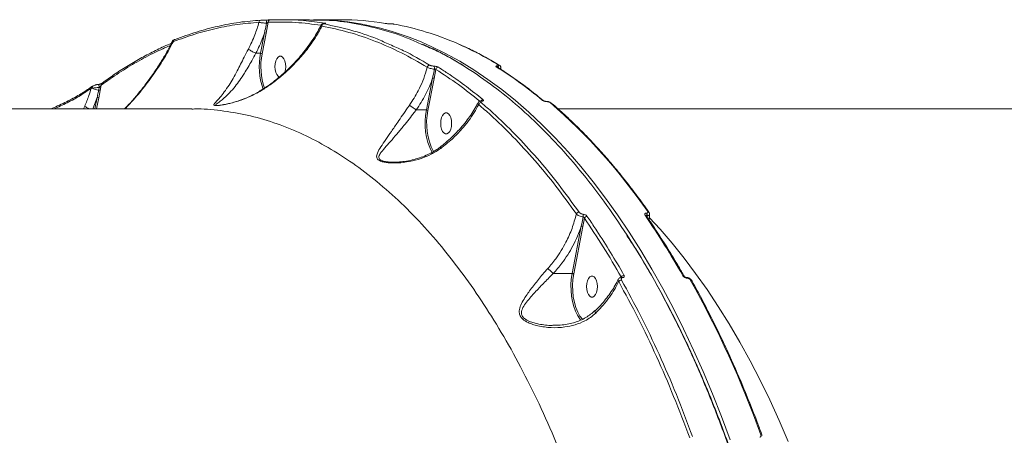
# Model space of a CAD drawing. Units: millimetres. Extents: x 710 to 16180, y -681 to 10919.
# Drawn here: x 11093 to 11512, y 5362 to 5539 of the extents above; entities that cross this region are included whole.
import ezdxf

# ---------------------------------------------------------------- set-up
doc = ezdxf.new("R2010")
doc.units = ezdxf.units.MM
doc.layers.add('DiKom', color=7, linetype='Continuous')

msp = doc.modelspace()

# ---------------------------------------------------------------- linework, layer by layer
at = {"layer": 'DiKom', "color": 7, "linetype": 'Continuous', "lineweight": 15}
for p, q in [((11198.92, 5537.88), (11198.05, 5533.26)), ((11216.52, 5539), (11204.88, 5539)), ((11229.81, 5539), (11218.24, 5539)), ((11250.93, 5537.24), (11250.84, 5537.24)), ((11250.84, 5537.24), (11250.89, 5537.24)), ((11250.98, 5537.24), (11250.89, 5537.24)), ((11250.93, 5537.24), (11250.98, 5537.24)), ((11195.69, 5524.71), (11197.38, 5533.44)), ((11198.05, 5533.26), (11196.36, 5524.53)), ((11193.74, 5524.71), (11193.74, 5524.71)), ((11193.74, 5524.71), (11195.69, 5524.71)), ((11296.24, 5518.83), (11296.24, 5518.83)), ((11296.41, 5519.4), (11296.46, 5519.4)), ((11270.18, 5517.84), (11269.43, 5513.91)), ((11297.81, 5517.81), (11297.86, 5518.48)), ((11126.69, 5511.43), (11126.69, 5511.43)), ((11127.95, 5511.11), (11127.52, 5508.86)), ((11266.15, 5500.58), (11268.76, 5514.09)), ((11269.43, 5513.91), (11266.82, 5500.41)), ((11124.11, 5509.86), (11123.68, 5509.78)), ((11127.52, 5508.86), (11126.93, 5505.76)), ((11120.51, 5501), (11120.99, 5502.13)), ((11126.26, 5505.93), (11124.39, 5501)), ((11125.31, 5501), (11126.26, 5505.93)), ((11126.93, 5505.76), (11126.01, 5501)), ((11317.28, 5504.19), (11317.21, 5504.19)), ((11317.48, 5504.11), (11317.42, 5504.11)), ((11166.56, 5501), (10868.52, 5501)), ((11261.87, 5500.58), (11266.15, 5500.58)), ((11584.29, 5501), (11322.18, 5501)), ((11251.92, 5478.42), (11252.35, 5478.43)), ((11359.71, 5456.7), (11359.78, 5456.7)), ((11360.8, 5453.72), (11360.98, 5456.09)), ((11333.32, 5454.49), (11332.66, 5450.99)), ((11359.89, 5455.57), (11359.82, 5455.19)), ((11359.96, 5455.57), (11359.89, 5455.57)), ((11359.94, 5455.01), (11359.96, 5455.57)), ((11328.09, 5430.97), (11331.99, 5451.17)), ((11332.66, 5450.99), (11328.76, 5430.8)), ((11320.09, 5430.97), (11328.09, 5430.97)), ((11376.73, 5429.29), (11376.68, 5429.29)), ((11377.07, 5429.03), (11377.03, 5429.03)), ((11331.85, 5411.12), (11331.55, 5411.47))]:
    msp.add_line(p, q, dxfattribs=at)
at = {"layer": 'DiKom', "color": 7, "linetype": 'Continuous', "lineweight": 15, "flags": 128}
for points in [[(11197.84, 5538.84), (11197.93, 5538.82), (11198.02, 5538.74), (11198.1, 5538.61), (11198.16, 5538.43), (11198.21, 5538.22), (11198.23, 5537.98), (11198.23, 5537.74), (11198.21, 5537.5)], [(11218.24, 5539), (11218.5, 5539), (11221.82, 5538.94)], [(11159.42, 5530.55), (11159.26, 5530.54), (11159.16, 5530.51)], [(11266.36, 5528.47), (11268.26, 5527.61), (11274.35, 5524.62), (11280.39, 5521.29), (11286.37, 5517.62), (11292.3, 5513.61), (11298.17, 5509.27), (11303.97, 5504.61), (11309.7, 5499.61), (11315.35, 5494.3), (11320.91, 5488.67), (11326.4, 5482.73), (11331.79, 5476.48), (11337.08, 5469.94), (11342.28, 5463.09), (11347.37, 5455.96), (11352.35, 5448.54), (11357.22, 5440.85), (11361.97, 5432.88), (11366.6, 5424.65), (11371.1, 5416.16), (11375.48, 5407.42), (11379.73, 5398.44), (11383.83, 5389.23), (11387.8, 5379.78), (11391.63, 5370.12), (11395.31, 5360.24)], [(11206.07, 5516.66), (11206.32, 5517.73), (11206.41, 5519), (11206.32, 5520.27), (11206.04, 5521.43), (11205.61, 5522.4), (11205.06, 5523.09), (11204.42, 5523.45), (11203.76, 5523.45), (11203.13, 5523.09), (11202.58, 5522.4), (11202.14, 5521.43), (11201.87, 5520.27), (11201.78, 5519), (11201.78, 5519)], [(11201.78, 5519), (11201.87, 5517.73), (11202.14, 5516.57), (11202.58, 5515.6), (11203.13, 5514.91), (11203.69, 5514.57)], [(11123.96, 5510.49), (11123.95, 5510.49), (11123.89, 5510.44)], [(11126.69, 5511.43), (11126.78, 5511.41), (11126.88, 5511.31), (11126.97, 5511.14), (11127.05, 5510.91), (11127.1, 5510.65), (11127.12, 5510.36), (11127.11, 5510.09)], [(11272.24, 5494.88), (11272.33, 5493.61), (11272.61, 5492.44), (11273.04, 5491.48), (11273.59, 5490.78), (11274.23, 5490.42), (11274.89, 5490.42), (11275.52, 5490.78), (11276.07, 5491.48), (11276.51, 5492.44), (11276.78, 5493.61), (11276.87, 5494.88), (11276.78, 5496.14), (11276.51, 5497.31), (11276.07, 5498.28), (11275.52, 5498.97), (11274.89, 5499.33), (11274.23, 5499.33), (11273.59, 5498.97), (11273.04, 5498.28), (11272.61, 5497.31), (11272.33, 5496.14), (11272.24, 5494.88)], [(11360.9, 5454.74), (11365.43, 5449.82), (11370.58, 5443.84), (11375.63, 5437.56), (11380.58, 5430.98), (11385.43, 5424.12), (11390.17, 5416.96), (11394.79, 5409.54), (11399.3, 5401.84), (11403.68, 5393.87), (11407.93, 5385.66), (11412.05, 5377.19), (11416.04, 5368.48), (11419.89, 5359.55)], [(11331.55, 5411.47), (11331.35, 5411.73), (11330.37, 5413.22), (11329.51, 5414.98), (11328.79, 5416.96), (11328.23, 5419.12), (11327.84, 5421.42), (11327.63, 5423.81), (11327.6, 5426.23), (11327.75, 5428.63), (11328.09, 5430.97)], [(11328.76, 5430.8), (11328.42, 5428.41), (11328.28, 5425.94), (11328.34, 5423.47), (11328.59, 5421.04), (11329.04, 5418.72), (11329.66, 5416.55), (11330.45, 5414.6), (11331.38, 5412.91), (11332.43, 5411.52), (11332.57, 5411.37)], [(11334.2, 5425.42), (11334.29, 5424.15), (11334.57, 5422.98), (11335, 5422.02), (11335.56, 5421.32), (11336.19, 5420.96), (11336.85, 5420.96), (11337.48, 5421.32), (11338.04, 5422.02), (11338.47, 5422.98), (11338.74, 5424.15), (11338.84, 5425.42), (11338.74, 5426.69), (11338.47, 5427.85), (11338.04, 5428.82), (11337.48, 5429.51), (11336.85, 5429.87), (11336.19, 5429.87), (11335.56, 5429.51), (11335, 5428.82), (11334.57, 5427.85), (11334.29, 5426.69), (11334.2, 5425.42)]]:
    msp.add_lwpolyline(points, dxfattribs=at)
at = {"layer": 'DiKom', "color": 7, "linetype": 'Continuous', "lineweight": 15}
for centre, radius, start, end in [((11195.92, 5537.89), 0.906, 94.1694, 181.3225), ((11199.84, 5537.96), 0.924, 94.6422, 184.9214), ((11222.76, 5536.22), 0.978, 94.6591, 177.1821), ((11223.09, 5536.72), 0.788, 90.5206, 117.6817), ((11217.24, 5419.65), 119.39, 65.7065, 86.3849), ((11229.78, 5426.69), 112.31, 80.3281, 89.9864), ((11229.78, 5415.96), 123.26, 66.2679, 79.4235), ((11197.39, 5532.13), 1.31, 59.9737, 90.6163), ((11159.5, 5529.73), 0.853, 113.4253, 184.8179), ((11222, 5397.58), 143.22, 58.5014, 66.3762), ((11225.04, 5519.05), 29.89, 169.0894, 198.7367), ((11195.71, 5523.4), 1.31, 59.9785, 90.6115), ((11224.23, 5519), 28.41, 168.7819, 198.8252), ((11267.6, 5518.58), 1.1, 94.5548, 169.4102), ((11268.01, 5518.36), 1.61, 344.9146, 33.0047), ((11271.28, 5517.68), 1.11, 94.6149, 171.9445), ((11204.03, 5372.2), 173.11, 49.964, 57.9598), ((11295.87, 5518.24), 0.694, 58.3658, 90.5623), ((11295.66, 5518.57), 1.12, 355.6115, 47.5289), ((11295.7, 5518.56), 1.13, 354.5227, 47.4096), ((11296.83, 5519), 0.697, 58.8149, 90.5087), ((11124.46, 5509.9), 0.781, 136.2584, 188.7192), ((11124.81, 5510.14), 0.753, 126.2151, 201.7211), ((11128.71, 5511.31), 0.787, 130.3501, 194.4801), ((11268.78, 5512.78), 1.31, 59.9785, 90.6115), ((11127.79, 5517.09), 8.11, 242.9781, 263.7035), ((11126.87, 5507.71), 1.31, 60.4004, 88.7736), ((11126.28, 5504.62), 1.31, 59.9808, 90.6104), ((11289.51, 5502.57), 1.17, 94.1578, 165.019), ((11290.26, 5503.83), 1.15, 94.0414, 151.4454), ((11289.55, 5504), 0.436, 54.6626, 93.0402), ((11315.4, 5504.07), 0.666, 49.8302, 91.254), ((11317.2, 5503.88), 0.314, 47.3532, 88.8646), ((11317.27, 5503.88), 0.315, 47.391, 88.0835), ((11157.95, 5318.55), 245.27, 34.4549, 49.0156), ((11318.82, 5503.03), 0.666, 50.1428, 91.2881), ((11292.88, 5494.87), 27.33, 167.9378, 207.0822), ((11266.17, 5499.27), 1.31, 59.9785, 90.6115), ((11292.97, 5494.9), 26.72, 168.1051, 206.826), ((11331.08, 5455.77), 1.33, 92.8815, 154.8561), ((11330.91, 5455.54), 1.94, 345.7365, 20.0956), ((11358.31, 5455.9), 1.61, 348.2969, 29.8655), ((11358.38, 5455.9), 1.61, 348.2913, 29.8711), ((11360.23, 5456.71), 0.602, 37.8708, 93.6494), ((11334.54, 5453.96), 1.33, 92.6538, 156.6432), ((11076.21, 5260.87), 343.5, 29.5041, 34.5665), ((11359.11, 5455.16), 0.605, 37.7633, 93.4963), ((11332.01, 5449.86), 1.31, 59.9792, 90.6108), ((11349.13, 5426.79), 1.43, 92.1574, 149.2657), ((11350.18, 5428.83), 1.41, 91.9663, 151.6347), ((11349.16, 5428.98), 0.511, 30.3301, 93.7846), ((11375.22, 5429.47), 0.57, 34.2543, 95.2766), ((11376.63, 5428.87), 0.425, 22.2864, 84.58), ((11376.68, 5428.86), 0.43, 22.4909, 82.7043), ((10980.68, 5207.83), 454.69, 19.8695, 29.0113), ((11378.37, 5427.78), 0.572, 34.3241, 95.1412), ((11408.38, 5361.85), 0.527, 32.8372, 98.3321)]:
    msp.add_arc(centre, radius, start, end, dxfattribs=at)
for points, knots in [([(11195.01, 5537.87), (11191.97, 5537.61), (11185.89, 5537.1), (11176.78, 5535.38), (11167.69, 5533), (11161.67, 5530.77), (11158.65, 5529.66)], [0, 0, 0, 0, 0.2491, 0.4982, 0.749101, 1, 1, 1, 1]), ([(11159.42, 5530.55), (11162.41, 5531.66), (11168.41, 5533.88), (11177.5, 5536.27), (11186.65, 5538.02), (11192.78, 5538.54), (11195.85, 5538.79)], [0, 0, 0, 0, 0.2491, 0.498202, 0.7491, 1, 1, 1, 1]), ([(11190.51, 5526.47), (11191.5, 5528.48), (11193.32, 5532.21), (11194.48, 5536.08), (11195.01, 5537.87)], [0, 0, 0, 0, 0.539515, 1, 1, 1, 1]), ([(11198.21, 5537.5), (11197.93, 5537.52), (11197.35, 5537.55), (11196.42, 5537.64), (11195.57, 5537.75), (11195.2, 5537.83), (11195.01, 5537.87)], [0, 0, 0, 0, 0.2380024, 0.4906696, 0.7462735, 1, 1, 1, 1]), ([(11195.85, 5538.79), (11195.97, 5538.8), (11196.21, 5538.81), (11196.74, 5538.83), (11197.31, 5538.84), (11197.67, 5538.84), (11197.84, 5538.84)], [0, 0, 0, 0, 0.258344, 0.516776, 0.76781, 1, 1, 1, 1]), ([(11221.45, 5536.75), (11220.98, 5535.83), (11219.95, 5533.82), (11218.06, 5530.75), (11215.85, 5527.53), (11213.39, 5524.37), (11210.73, 5521.3), (11207.89, 5518.37), (11204.92, 5515.62), (11201.84, 5513.07), (11198.87, 5510.84), (11196.86, 5509.55), (11195.95, 5508.97)], [0, 0, 0, 0, 0.089446, 0.195505, 0.302005, 0.408815, 0.515756, 0.620434, 0.723031, 0.822994, 0.920036, 1, 1, 1, 1]), ([(11221.78, 5536.27), (11221.53, 5535.79), (11220.43, 5533.68), (11218.13, 5529.95), (11214.6, 5525.16), (11210.75, 5520.78), (11206.71, 5516.84), (11202.57, 5513.34), (11198.95, 5510.69), (11196.72, 5509.27), (11196.03, 5508.84)], [0, 0, 0, 0, 0.046564, 0.207885, 0.369671, 0.530937, 0.667184, 0.803764, 0.939879, 1, 1, 1, 1]), ([(11197.38, 5533.44), (11197.45, 5533.75), (11197.73, 5535.1), (11198, 5536.46), (11198.21, 5537.5)], [0, 0, 0, 0, 0.230757, 1, 1, 1, 1]), ([(11197.84, 5538.84), (11198.01, 5538.84), (11198.36, 5538.85), (11198.92, 5538.86), (11199.42, 5538.87), (11199.65, 5538.88), (11199.77, 5538.88)], [0, 0, 0, 0, 0.233878, 0.482506, 0.741391, 1, 1, 1, 1]), ([(11198.92, 5537.88), (11198.88, 5537.84), (11198.79, 5537.75), (11198.6, 5537.63), (11198.42, 5537.55), (11198.29, 5537.51), (11198.23, 5537.5), (11198.21, 5537.5)], [0, 0, 0, 0, 0.291697, 0.567284, 0.803634, 0.944101, 1, 1, 1, 1]), ([(11221.37, 5536.6), (11217.78, 5537.1), (11210.3, 5538.12), (11202.81, 5537.96), (11198.92, 5537.88)], [0, 0, 0, 0, 0.481159, 1, 1, 1, 1]), ([(11199.77, 5538.88), (11200.11, 5538.9), (11201.83, 5538.97), (11206.57, 5539.05), (11214.01, 5538.78), (11220.06, 5537.94), (11223.08, 5537.51)], [0, 0, 0, 0, 0.044141, 0.220715, 0.610015, 1, 1, 1, 1]), ([(11264.26, 5528.48), (11262.59, 5529.26), (11257.03, 5531.82), (11247.43, 5534.87), (11235.52, 5537.57), (11225.17, 5538.92), (11218.8, 5538.86), (11216.43, 5538.83)], [0, 0, 0, 0, 0.1071166, 0.3555384, 0.6041539, 0.8525745, 1, 1, 1, 1]), ([(11221.78, 5536.27), (11221.69, 5536.33), (11221.49, 5536.48), (11221.38, 5536.64), (11221.45, 5536.72), (11221.47, 5536.74)], [0, 0, 0, 0, 0.368495, 0.854017, 1, 1, 1, 1]), ([(11222.82, 5537.36), (11222.81, 5537.36), (11222.64, 5537.35), (11222.41, 5537.34), (11222.14, 5537.3), (11221.87, 5537.19), (11221.64, 5537.02), (11221.48, 5536.86), (11221.45, 5536.75), (11221.45, 5536.74)], [0, 0, 0, 0, 0.00715, 0.310001, 0.53836, 0.669887, 0.821185, 0.995143, 1, 1, 1, 1]), ([(11266.51, 5518.78), (11262.88, 5520.88), (11255.62, 5525.08), (11244.49, 5529.95), (11233.21, 5533.86), (11225.59, 5535.46), (11221.78, 5536.27)], [0, 0, 0, 0, 0.248596, 0.497194, 0.748596, 1, 1, 1, 1]), ([(11222.88, 5537.35), (11222.77, 5537.35), (11222.56, 5537.34), (11222.4, 5537.32), (11222.36, 5537.28), (11222.46, 5537.24), (11222.61, 5537.21), (11222.68, 5537.19)], [0, 0, 0, 0, 0.188921, 0.377433, 0.579184, 0.816516, 1, 1, 1, 1]), ([(11222.68, 5537.19), (11226.45, 5536.39), (11234, 5534.77), (11243.3, 5531.74), (11248.78, 5529.23), (11250.56, 5528.42)], [0, 0, 0, 0, 0.4029383, 0.8058743, 1, 1, 1, 1]), ([(11223.09, 5537.37), (11223.08, 5537.37), (11223.07, 5537.37), (11222.98, 5537.36), (11222.85, 5537.35), (11222.75, 5537.35), (11222.72, 5537.35)], [0, 0, 0, 0, 0.206764, 0.506207, 0.891384, 1, 1, 1, 1]), ([(11223.08, 5537.51), (11223.15, 5537.5), (11223.31, 5537.47), (11223.41, 5537.43), (11223.37, 5537.39), (11223.2, 5537.36), (11222.99, 5537.36), (11222.88, 5537.35)], [0, 0, 0, 0, 0.18252, 0.423793, 0.627417, 0.813389, 1, 1, 1, 1]), ([(11250.89, 5537.24), (11250.83, 5537.24), (11250.62, 5537.24), (11250.19, 5537.25), (11249.64, 5537.29), (11249.08, 5537.34), (11248.8, 5537.38), (11248.65, 5537.4)], [0, 0, 0, 0, 0.079608, 0.275697, 0.47073, 0.710509, 1, 1, 1, 1]), ([(11252.41, 5537.13), (11252.31, 5537.14), (11252.13, 5537.17), (11251.76, 5537.21), (11251.42, 5537.23), (11251.16, 5537.24), (11251.02, 5537.24), (11250.98, 5537.24)], [0, 0, 0, 0, 0.302536, 0.534633, 0.725431, 0.917094, 1, 1, 1, 1]), ([(11197.38, 5533.44), (11197.12, 5532.67), (11196.13, 5529.71), (11194.76, 5526.84), (11193.74, 5524.71)], [0, 0, 0, 0, 0.257817, 1, 1, 1, 1]), ([(11157.39, 5528.07), (11155.2, 5527.1), (11150.42, 5524.99), (11143.12, 5521.05), (11135.48, 5516.44), (11130.46, 5512.89), (11127.95, 5511.11)], [0, 0, 0, 0, 0.2194592, 0.4786888, 0.7393439, 1, 1, 1, 1]), ([(11157.84, 5528.97), (11156.77, 5528.52), (11153.77, 5527.25), (11148.86, 5524.81), (11143.14, 5521.7), (11137.47, 5518.27), (11132.5, 5515.01), (11129.44, 5512.77), (11128.23, 5511.88)], [0, 0, 0, 0, 0.1055755, 0.2984184, 0.4907315, 0.6823421, 0.8741057, 1, 1, 1, 1]), ([(11158.21, 5529.72), (11157.92, 5529.12), (11156.93, 5527.1), (11154.98, 5523.63), (11152.34, 5519.32), (11149.4, 5514.97), (11146.33, 5510.78), (11143.07, 5506.72), (11140.31, 5503.5), (11138.48, 5501.61), (11137.89, 5501)], [0, 0, 0, 0, 0.06082, 0.204823, 0.351602, 0.501117, 0.653193, 0.788579, 0.931727, 1, 1, 1, 1]), ([(11158.65, 5529.66), (11157.46, 5527.43), (11155.08, 5522.97), (11150.77, 5516.36), (11145.83, 5509.76), (11141.53, 5504.62), (11138.7, 5501.74), (11137.97, 5501)], [0, 0, 0, 0, 0.225938, 0.452243, 0.678164, 0.916964, 1, 1, 1, 1]), ([(11158.65, 5529.66), (11158.57, 5529.67), (11158.29, 5529.7), (11158.1, 5529.73), (11158.18, 5529.74), (11158.18, 5529.74)], [0, 0, 0, 0, 0.297444, 0.96588, 1, 1, 1, 1]), ([(11159.17, 5530.5), (11159.1, 5530.47), (11158.87, 5530.4), (11158.62, 5530.25), (11158.32, 5530.02), (11158.22, 5529.8), (11158.18, 5529.73)], [0, 0, 0, 0, 0.181825, 0.564281, 0.851222, 1, 1, 1, 1]), ([(11250.56, 5528.42), (11252.52, 5527.58), (11258.24, 5525.15), (11263.84, 5521.85), (11267.51, 5519.68)], [0, 0, 0, 0, 0.343657, 1, 1, 1, 1]), ([(11432.84, 5120), (11432.81, 5124.58), (11432.73, 5136.91), (11432.06, 5156.98), (11430.65, 5180.11), (11428.56, 5203.26), (11425.77, 5226.38), (11422.28, 5249.36), (11418.16, 5271.71), (11413.44, 5293.36), (11408.16, 5314.28), (11402.24, 5334.79), (11395.67, 5354.8), (11388.45, 5374.25), (11380.75, 5392.69), (11372.61, 5410.09), (11364.07, 5426.43), (11354.98, 5441.98), (11345.37, 5456.65), (11335.25, 5470.36), (11324.96, 5482.66), (11314.57, 5493.6), (11304.13, 5503.23), (11293.34, 5511.86), (11282.22, 5519.34), (11272.49, 5524.95), (11266.44, 5527.55), (11264.26, 5528.48)], [0, 0, 0, 0, 0.024302, 0.065474, 0.106677, 0.147849, 0.190217, 0.232619, 0.274987, 0.316158, 0.357362, 0.398534, 0.440901, 0.483303, 0.525671, 0.566843, 0.608046, 0.649218, 0.691586, 0.733988, 0.776355, 0.816045, 0.855763, 0.895452, 0.936209, 0.976996, 1, 1, 1, 1]), ([(11281.74, 5519.57), (11281.07, 5519.99), (11278.51, 5521.58), (11274.02, 5524.04), (11268.97, 5526.63), (11265.8, 5528.01), (11264.57, 5528.54)], [0, 0, 0, 0, 0.118739, 0.452618, 0.787142, 1, 1, 1, 1]), ([(11297.19, 5519.6), (11296.19, 5520.2), (11293.3, 5521.94), (11288.47, 5524.57), (11283.63, 5527.01), (11280.68, 5528.27), (11279.67, 5528.7)], [0, 0, 0, 0, 0.173057, 0.501296, 0.82948, 1, 1, 1, 1]), ([(11196.03, 5508.84), (11194.33, 5507.89), (11190.93, 5505.99), (11186.05, 5504.24), (11182.34, 5503.25), (11179.89, 5502.76), (11178.2, 5502.5), (11176.83, 5502.39), (11175.95, 5502.44), (11175.73, 5502.69), (11176.01, 5503.24), (11176.91, 5504.22), (11178.48, 5505.9), (11180.27, 5508.15), (11182.16, 5510.89), (11183.99, 5513.94), (11185.65, 5516.95), (11187.23, 5520.02), (11188.81, 5523.16), (11189.92, 5525.32), (11190.51, 5526.47)], [0, 0, 0, 0, 0.087335, 0.174682, 0.233619, 0.263948, 0.294125, 0.321211, 0.348569, 0.382672, 0.415431, 0.485138, 0.555041, 0.634221, 0.713329, 0.776922, 0.840422, 0.891305, 0.942135, 1, 1, 1, 1]), ([(11193.74, 5524.71), (11193.74, 5524.71), (11193.17, 5523.69), (11192.02, 5521.62), (11190.39, 5518.76), (11188.68, 5515.93), (11186.84, 5513.15), (11184.74, 5510.35), (11182.52, 5507.81), (11180.34, 5505.74), (11178.43, 5504.19), (11177.15, 5503.28), (11176.61, 5502.77), (11176.59, 5502.54), (11177.09, 5502.51), (11177.28, 5502.5)], [0, 0, 0, 0, 0.00002, 0.083801, 0.158199, 0.234695, 0.329606, 0.426791, 0.546009, 0.667439, 0.771216, 0.876547, 0.923781, 0.971004, 1, 1, 1, 1]), ([(11190.51, 5526.47), (11190.53, 5526.45), (11190.64, 5526.36), (11190.96, 5526.14), (11191.56, 5525.78), (11192.29, 5525.38), (11193.06, 5525), (11193.51, 5524.81), (11193.74, 5524.71)], [0, 0, 0, 0, 0.031925, 0.209718, 0.407298, 0.604862, 0.802436, 1, 1, 1, 1]), ([(11258.98, 5502.63), (11260.3, 5504.64), (11262.46, 5507.95), (11264.69, 5512.94), (11265.87, 5516.31), (11266.38, 5518.28), (11266.51, 5518.78)], [0, 0, 0, 0, 0.395784, 0.651634, 0.910997, 1, 1, 1, 1]), ([(11269.56, 5517.94), (11269.5, 5517.95), (11269.18, 5517.97), (11268.55, 5518.06), (11267.73, 5518.26), (11267, 5518.51), (11266.68, 5518.69), (11266.51, 5518.78)], [0, 0, 0, 0, 0.054217, 0.291091, 0.527624, 0.763741, 1, 1, 1, 1]), ([(11267.51, 5519.68), (11267.61, 5519.63), (11267.8, 5519.53), (11268.25, 5519.39), (11268.75, 5519.29), (11269.12, 5519.25), (11269.32, 5519.24), (11269.35, 5519.24)], [0, 0, 0, 0, 0.236315, 0.472553, 0.709142, 0.945871, 1, 1, 1, 1]), ([(11269.35, 5519.24), (11269.39, 5519.23), (11269.58, 5519.22), (11269.96, 5519.18), (11270.45, 5519.08), (11270.89, 5518.94), (11271.09, 5518.84), (11271.19, 5518.79)], [0, 0, 0, 0, 0.053549, 0.289799, 0.526365, 0.763116, 1, 1, 1, 1]), ([(11271.19, 5518.79), (11271.51, 5518.58), (11273.15, 5517.56), (11277.16, 5514.92), (11283.19, 5510.63), (11287.85, 5506.86), (11290.18, 5504.97)], [0, 0, 0, 0, 0.050766, 0.253846, 0.626698, 1, 1, 1, 1]), ([(11295.87, 5518.94), (11295.8, 5518.99), (11295.66, 5519.09), (11295.66, 5519.23), (11295.82, 5519.33), (11296.09, 5519.39), (11296.32, 5519.39), (11296.41, 5519.4)], [0, 0, 0, 0, 0.215047, 0.429958, 0.644727, 0.859246, 1, 1, 1, 1]), ([(11315.82, 5504.59), (11314.86, 5505.38), (11312.07, 5507.68), (11307.41, 5511.27), (11301.85, 5515.25), (11298.1, 5517.64), (11296.24, 5518.83)], [0, 0, 0, 0, 0.149886, 0.434447, 0.718976, 1, 1, 1, 1]), ([(11296.46, 5519.4), (11296.52, 5519.4), (11296.68, 5519.4), (11296.86, 5519.44), (11296.97, 5519.51), (11296.97, 5519.6), (11296.87, 5519.66), (11296.83, 5519.7)], [0, 0, 0, 0, 0.142301, 0.357055, 0.57151, 0.785681, 1, 1, 1, 1]), ([(11297.78, 5518.48), (11297.79, 5518.57), (11297.81, 5518.78), (11297.7, 5519.09), (11297.51, 5519.35), (11297.34, 5519.51), (11297.22, 5519.57), (11297.19, 5519.59)], [0, 0, 0, 0, 0.198983, 0.451476, 0.680352, 0.910473, 1, 1, 1, 1]), ([(11268.76, 5514.09), (11268.83, 5514.4), (11269.11, 5515.68), (11269.36, 5516.97), (11269.56, 5517.94)], [0, 0, 0, 0, 0.243595, 1, 1, 1, 1]), ([(11270.18, 5517.84), (11270.14, 5517.85), (11270.08, 5517.87), (11269.93, 5517.91), (11269.76, 5517.93), (11269.63, 5517.94), (11269.57, 5517.94), (11269.56, 5517.94)], [0, 0, 0, 0, 0.237124, 0.474209, 0.710732, 0.946597, 1, 1, 1, 1]), ([(11288.85, 5504.27), (11285.83, 5506.71), (11279.68, 5511.65), (11273.38, 5515.75), (11270.18, 5517.84)], [0, 0, 0, 0, 0.491947, 1, 1, 1, 1]), ([(11297.77, 5518.49), (11297.78, 5518.46), (11297.79, 5518.36), (11297.62, 5518.24), (11297.37, 5518.19), (11297.26, 5518.17)], [0, 0, 0, 0, 0.196408, 0.659336, 1, 1, 1, 1]), ([(11123.88, 5510.45), (11123.5, 5510.16), (11122.48, 5509.4), (11120.55, 5508.14), (11118.13, 5506.67), (11115.46, 5505.19), (11112.57, 5503.72), (11109.61, 5502.32), (11107.53, 5501.42), (11106.54, 5501)], [0, 0, 0, 0, 0.0933512, 0.2458772, 0.3995029, 0.5536723, 0.7077423, 0.8611775, 1, 1, 1, 1]), ([(11124.38, 5510.74), (11124.24, 5510.66), (11124.05, 5510.57), (11123.9, 5510.45), (11123.86, 5510.42)], [0, 0, 0, 0, 0.766985, 1, 1, 1, 1]), ([(11125.85, 5511.29), (11125.68, 5511.25), (11125.25, 5511.15), (11124.75, 5510.96), (11124.46, 5510.8), (11124.37, 5510.74)], [0, 0, 0, 0, 0.294752, 0.769053, 1, 1, 1, 1]), ([(11126.69, 5511.42), (11126.47, 5511.4), (11126.19, 5511.39), (11125.91, 5511.31), (11125.85, 5511.29)], [0, 0, 0, 0, 0.760216, 1, 1, 1, 1]), ([(11128.21, 5511.91), (11128.2, 5511.91), (11128.16, 5511.88), (11127.95, 5511.76), (11127.62, 5511.62), (11127.23, 5511.51), (11126.94, 5511.45), (11126.76, 5511.43), (11126.7, 5511.43), (11126.69, 5511.43)], [0, 0, 0, 0, 0.073349, 0.283879, 0.554386, 0.748562, 0.887241, 0.991434, 1, 1, 1, 1]), ([(11127.95, 5511.11), (11127.89, 5510.98), (11127.76, 5510.74), (11127.55, 5510.43), (11127.36, 5510.23), (11127.23, 5510.14), (11127.16, 5510.1), (11127.13, 5510.09), (11127.11, 5510.09)], [0, 0, 0, 0, 0.353505, 0.649972, 0.841838, 0.924586, 0.964448, 1, 1, 1, 1]), ([(11268.76, 5514.09), (11268.34, 5512.91), (11267.49, 5510.54), (11265.35, 5505.94), (11263.26, 5502.72), (11261.87, 5500.58)], [0, 0, 0, 0, 0.250402, 0.502865, 1, 1, 1, 1]), ([(11123.68, 5509.78), (11122.26, 5508.78), (11120.09, 5507.26), (11116.47, 5505.19), (11112.83, 5503.24), (11109.77, 5501.87), (11107.84, 5501)], [0, 0, 0, 0, 0.343888, 0.520979, 0.698067, 1, 1, 1, 1]), ([(11120.99, 5502.13), (11121.62, 5503.65), (11122.67, 5506.17), (11123.4, 5508.75), (11123.68, 5509.78)], [0, 0, 0, 0, 0.602587, 1, 1, 1, 1]), ([(11127.11, 5510.09), (11126.94, 5510.09), (11126.54, 5510.09), (11125.78, 5510.05), (11124.88, 5509.98), (11124.38, 5509.9), (11124.11, 5509.86)], [0, 0, 0, 0, 0.161601, 0.391342, 0.672409, 1, 1, 1, 1]), ([(11126.26, 5505.93), (11126.33, 5506.25), (11126.55, 5507.28), (11126.76, 5508.31), (11126.9, 5509.03)], [0, 0, 0, 0, 0.303007, 1, 1, 1, 1]), ([(11126.9, 5509.03), (11126.96, 5509.34), (11127.04, 5509.69), (11127.1, 5510.05), (11127.11, 5510.09)], [0, 0, 0, 0, 0.886454, 1, 1, 1, 1]), ([(11195.95, 5508.97), (11195.28, 5508.55), (11193.67, 5507.56), (11190.94, 5506.23), (11187.92, 5505), (11185.08, 5504.05), (11182.68, 5503.4), (11180.82, 5502.99), (11179.42, 5502.73), (11178.38, 5502.58), (11177.7, 5502.51), (11177.32, 5502.5), (11177.28, 5502.5), (11177.28, 5502.5)], [0, 0, 0, 0, 0.111926, 0.266089, 0.427468, 0.573744, 0.691415, 0.784811, 0.854515, 0.912028, 0.959638, 0.997868, 1, 1, 1, 1]), ([(11196.03, 5508.84), (11196.02, 5508.85), (11195.97, 5508.93), (11195.97, 5508.95), (11195.96, 5508.95)], [0, 0, 0, 0, 0.172895, 1, 1, 1, 1]), ([(11120.99, 5502.13), (11121.01, 5502.12), (11121.11, 5502.04), (11121.41, 5501.84), (11121.99, 5501.52), (11122.62, 5501.21), (11123, 5501.05), (11123.13, 5501)], [0, 0, 0, 0, 0.046891, 0.262932, 0.558853, 0.854798, 1, 1, 1, 1]), ([(11272.23, 5484.21), (11270.92, 5483.34), (11268.29, 5481.6), (11263.79, 5479.79), (11259, 5478.54), (11254.43, 5478), (11250.94, 5478.01), (11248.61, 5478.28), (11246.92, 5478.67), (11245.5, 5479.39), (11244.97, 5480.34), (11245.02, 5481.32), (11245.5, 5482.75), (11246.74, 5484.88), (11248.87, 5487.92), (11251.26, 5491.4), (11253.69, 5494.93), (11256, 5498.33), (11257.7, 5500.81), (11258.71, 5502.24), (11258.98, 5502.63)], [0, 0, 0, 0, 0.071299, 0.142696, 0.220343, 0.297962, 0.355587, 0.385342, 0.41496, 0.449113, 0.488672, 0.517551, 0.546512, 0.625014, 0.703714, 0.783924, 0.864014, 0.921253, 0.978414, 1, 1, 1, 1]), ([(11258.98, 5502.63), (11259.01, 5502.61), (11259.1, 5502.54), (11259.38, 5502.35), (11259.89, 5501.98), (11260.57, 5501.5), (11261.27, 5501), (11261.66, 5500.73), (11261.86, 5500.59)], [0, 0, 0, 0, 0.03522, 0.154084, 0.365552, 0.577028, 0.788501, 1, 1, 1, 1]), ([(11288.09, 5503.67), (11287.78, 5503.06), (11287.02, 5501.53), (11285.5, 5499.08), (11283.58, 5496.33), (11281.4, 5493.63), (11279.01, 5490.99), (11276.42, 5488.46), (11274.07, 5486.38), (11272.53, 5485.21), (11271.98, 5484.79)], [0, 0, 0, 0, 0.088952, 0.225814, 0.364018, 0.503193, 0.642852, 0.782329, 0.921023, 1, 1, 1, 1]), ([(11288.38, 5502.87), (11287.78, 5501.75), (11286.54, 5499.42), (11284.15, 5495.93), (11281.04, 5492.12), (11277.14, 5488.1), (11273.88, 5485.52), (11272.23, 5484.21)], [0, 0, 0, 0, 0.166541, 0.345549, 0.526756, 0.760782, 1, 1, 1, 1]), ([(11288.38, 5502.87), (11288.34, 5502.92), (11288.19, 5503.11), (11288.07, 5503.38), (11288.14, 5503.56), (11288.17, 5503.62)], [0, 0, 0, 0, 0.174346, 0.678917, 1, 1, 1, 1]), ([(11289.53, 5504.43), (11289.5, 5504.43), (11289.23, 5504.42), (11288.85, 5504.31), (11288.4, 5504.04), (11288.24, 5503.77), (11288.17, 5503.66)], [0, 0, 0, 0, 0.05557, 0.46419, 0.765585, 1, 1, 1, 1]), ([(11329.88, 5456.34), (11327.01, 5460.32), (11321.27, 5468.29), (11312.27, 5479.22), (11302.99, 5489.36), (11294.98, 5497.15), (11290.06, 5501.42), (11288.38, 5502.87)], [0, 0, 0, 0, 0.2203112, 0.4406212, 0.6630826, 0.8855442, 1, 1, 1, 1]), ([(11289.8, 5504.35), (11289.68, 5504.34), (11289.45, 5504.3), (11289.25, 5504.18), (11289.21, 5504.01), (11289.3, 5503.85), (11289.4, 5503.76), (11289.43, 5503.74)], [0, 0, 0, 0, 0.225634, 0.45137, 0.680179, 0.917511, 1, 1, 1, 1]), ([(11289.43, 5503.74), (11291.1, 5502.28), (11296.01, 5498.03), (11303.97, 5490.28), (11313.25, 5480.17), (11322.3, 5469.19), (11328.11, 5461.13), (11331.01, 5457.1)], [0, 0, 0, 0, 0.114453, 0.334764, 0.555074, 0.777537, 1, 1, 1, 1]), ([(11289.6, 5504.44), (11289.6, 5504.44), (11289.61, 5504.44), (11289.57, 5504.43), (11289.53, 5504.43), (11289.52, 5504.43)], [0, 0, 0, 0, 0.32349, 0.851824, 1, 1, 1, 1]), ([(11290.18, 5504.97), (11290.21, 5504.95), (11290.31, 5504.86), (11290.4, 5504.7), (11290.36, 5504.53), (11290.16, 5504.4), (11289.92, 5504.37), (11289.8, 5504.35)], [0, 0, 0, 0, 0.082618, 0.321693, 0.551341, 0.775647, 1, 1, 1, 1]), ([(11317.42, 5504.11), (11317.34, 5504.11), (11317.11, 5504.12), (11316.68, 5504.18), (11316.16, 5504.32), (11315.69, 5504.52), (11315.49, 5504.66), (11315.38, 5504.74)], [0, 0, 0, 0, 0.108294, 0.320423, 0.543056, 0.771567, 1, 1, 1, 1]), ([(11317.21, 5504.19), (11317.21, 5504.19), (11317.15, 5504.19), (11316.99, 5504.2), (11316.72, 5504.24), (11316.41, 5504.32), (11316.12, 5504.42), (11315.93, 5504.51), (11315.84, 5504.57), (11315.83, 5504.58), (11315.83, 5504.58)], [0, 0, 0, 0, 0.006951, 0.13919, 0.290409, 0.464516, 0.651047, 0.810056, 0.938262, 1, 1, 1, 1]), ([(11319.24, 5503.53), (11319.21, 5503.57), (11319.03, 5503.74), (11318.62, 5503.93), (11317.99, 5504.13), (11317.52, 5504.21), (11317.3, 5504.19), (11317.28, 5504.19)], [0, 0, 0, 0, 0.078702, 0.377882, 0.663875, 0.970578, 1, 1, 1, 1]), ([(11318.81, 5503.7), (11318.74, 5503.75), (11318.61, 5503.84), (11318.3, 5503.97), (11317.97, 5504.06), (11317.68, 5504.11), (11317.54, 5504.11), (11317.48, 5504.11)], [0, 0, 0, 0, 0.2289, 0.457882, 0.678524, 0.888317, 1, 1, 1, 1]), ([(11360.7, 5457.08), (11359.86, 5458.27), (11357.42, 5461.73), (11353.3, 5467.26), (11348.32, 5473.58), (11343.25, 5479.63), (11338.1, 5485.4), (11332.87, 5490.9), (11327.56, 5496.12), (11323.01, 5500.31), (11320.22, 5502.71), (11319.25, 5503.54)], [0, 0, 0, 0, 0.065274, 0.189297, 0.313324, 0.43735, 0.561372, 0.685387, 0.809395, 0.933392, 1, 1, 1, 1]), ([(11362.77, 5180.55), (11362.12, 5187.49), (11360.83, 5201.38), (11358.13, 5221.9), (11354.87, 5242.32), (11350.96, 5262.53), (11346.42, 5282.47), (11341.35, 5301.7), (11335.77, 5320.17), (11329.74, 5337.84), (11323.14, 5355.01), (11315.99, 5371.59), (11308.28, 5387.51), (11300.19, 5402.42), (11291.75, 5416.29), (11283.01, 5429.13), (11273.82, 5441.13), (11264.21, 5452.22), (11254.18, 5462.33), (11243.96, 5471.26), (11233.59, 5478.99), (11223.1, 5485.54), (11212.33, 5491.03), (11201.3, 5495.37), (11190.06, 5498.58), (11178.82, 5500.41), (11170.96, 5501.15), (11166.89, 5500.96), (11166.51, 5500.94)], [0, 0, 0, 0, 0.039243, 0.078516, 0.117759, 0.158142, 0.198559, 0.238942, 0.278187, 0.317463, 0.356707, 0.397091, 0.437508, 0.477892, 0.517166, 0.55647, 0.595743, 0.636155, 0.676598, 0.71701, 0.756348, 0.795717, 0.835055, 0.87553, 0.916038, 0.956514, 0.995951, 1, 1, 1, 1]), ([(11261.86, 5500.59), (11261.86, 5500.59), (11261.58, 5500.23), (11260.55, 5498.9), (11258.77, 5496.63), (11256.3, 5493.52), (11253.62, 5490.29), (11250.89, 5487.16), (11248.44, 5484.4), (11246.84, 5482.5), (11246.1, 5481.2), (11245.89, 5480.42), (11246.06, 5479.84), (11246.55, 5479.35), (11247.06, 5479.09), (11247.98, 5478.78), (11249.13, 5478.55), (11250.59, 5478.39), (11251.55, 5478.41), (11251.92, 5478.42)], [0, 0, 0, 0, 0.0000503, 0.0327674, 0.1199133, 0.2092601, 0.3325427, 0.4588802, 0.5785061, 0.7004799, 0.742498, 0.7853191, 0.8276213, 0.8405594, 0.8786384, 0.8876882, 0.9296443, 0.9735721, 1, 1, 1, 1]), ([(11261.87, 5500.58), (11261.87, 5500.58), (11261.87, 5500.58), (11261.86, 5500.59), (11261.86, 5500.59)], [0, 0, 0, 0, 0.664919, 1, 1, 1, 1]), ([(11272, 5484.77), (11271.51, 5484.41), (11270.27, 5483.46), (11268.04, 5482.19), (11265.35, 5480.92), (11262.42, 5479.89), (11259.32, 5479.09), (11256.27, 5478.59), (11253.77, 5478.38), (11252.39, 5478.39), (11251.92, 5478.39)], [0, 0, 0, 0, 0.08349, 0.215187, 0.35339, 0.49688, 0.645565, 0.79877, 0.930783, 1, 1, 1, 1]), ([(11272.23, 5484.21), (11272.21, 5484.24), (11272.12, 5484.4), (11272.02, 5484.62), (11272.04, 5484.67), (11272.05, 5484.69)], [0, 0, 0, 0, 0.095374, 0.595997, 1, 1, 1, 1]), ([(11317.72, 5433.1), (11318.89, 5434.47), (11320.94, 5436.89), (11323.48, 5440.7), (11325.89, 5444.97), (11328.22, 5450.19), (11329.32, 5454.27), (11329.88, 5456.34)], [0, 0, 0, 0, 0.202262, 0.356406, 0.511992, 0.753249, 1, 1, 1, 1]), ([(11332.79, 5455.06), (11332.76, 5455.07), (11332.48, 5455.1), (11331.89, 5455.22), (11331.08, 5455.51), (11330.34, 5455.9), (11330.03, 5456.19), (11329.88, 5456.34)], [0, 0, 0, 0, 0.0300297, 0.2639444, 0.5066455, 0.7544239, 1, 1, 1, 1]), ([(11331.01, 5457.1), (11331.1, 5457), (11331.28, 5456.78), (11331.71, 5456.51), (11332.19, 5456.3), (11332.54, 5456.23), (11332.71, 5456.21), (11332.73, 5456.21)], [0, 0, 0, 0, 0.248622, 0.497512, 0.73893, 0.970323, 1, 1, 1, 1]), ([(11332.73, 5456.21), (11332.91, 5456.18), (11333.26, 5456.12), (11333.78, 5455.9), (11334.21, 5455.62), (11334.39, 5455.4), (11334.48, 5455.29)], [0, 0, 0, 0, 0.259229, 0.502161, 0.751112, 1, 1, 1, 1]), ([(11359.07, 5455.76), (11359.02, 5455.85), (11358.92, 5456.03), (11358.9, 5456.3), (11359.04, 5456.52), (11359.31, 5456.67), (11359.57, 5456.69), (11359.71, 5456.7)], [0, 0, 0, 0, 0.174193, 0.389547, 0.59584, 0.797917, 1, 1, 1, 1]), ([(11359.78, 5456.7), (11359.86, 5456.71), (11360.04, 5456.72), (11360.22, 5456.82), (11360.3, 5456.96), (11360.29, 5457.14), (11360.22, 5457.26), (11360.19, 5457.31)], [0, 0, 0, 0, 0.203884, 0.4080568, 0.6135033, 0.8265105, 1, 1, 1, 1]), ([(11360.96, 5456.09), (11360.97, 5456.07), (11360.99, 5455.96), (11360.82, 5455.79), (11360.49, 5455.62), (11360.13, 5455.59), (11359.96, 5455.57)], [0, 0, 0, 0, 0.059605, 0.372377, 0.685853, 1, 1, 1, 1]), ([(11360.96, 5456.09), (11360.97, 5456.14), (11361.02, 5456.33), (11360.92, 5456.68), (11360.81, 5456.97), (11360.7, 5457.08), (11360.7, 5457.08)], [0, 0, 0, 0, 0.1286293, 0.5489807, 0.995083, 1, 1, 1, 1]), ([(11331.99, 5451.17), (11332.06, 5451.48), (11332.34, 5452.78), (11332.6, 5454.08), (11332.79, 5455.06)], [0, 0, 0, 0, 0.24082, 1, 1, 1, 1]), ([(11333.32, 5454.49), (11333.3, 5454.56), (11333.25, 5454.69), (11333.13, 5454.87), (11332.99, 5454.99), (11332.87, 5455.05), (11332.81, 5455.06), (11332.79, 5455.06)], [0, 0, 0, 0, 0.27359, 0.534257, 0.768788, 0.934086, 1, 1, 1, 1]), ([(11348.94, 5429.51), (11346.42, 5433.84), (11341.36, 5442.53), (11336, 5450.5), (11333.32, 5454.49)], [0, 0, 0, 0, 0.499451, 1, 1, 1, 1]), ([(11334.48, 5455.29), (11334.76, 5454.89), (11336.13, 5452.89), (11339.48, 5447.86), (11344.47, 5440.01), (11348.25, 5433.5), (11350.13, 5430.25)], [0, 0, 0, 0, 0.050768, 0.253853, 0.6267, 1, 1, 1, 1]), ([(11359.59, 5455.52), (11359.59, 5455.53), (11359.58, 5455.54), (11359.58, 5455.54), (11359.58, 5455.53)], [0, 0, 0, 0, 0.677078, 1, 1, 1, 1]), ([(11375.69, 5429.79), (11374.92, 5431.15), (11372.67, 5435.07), (11368.86, 5441.39), (11364.28, 5448.63), (11361.14, 5453.24), (11359.59, 5455.53)], [0, 0, 0, 0, 0.14989, 0.434712, 0.719543, 1, 1, 1, 1]), ([(11359.89, 5455.57), (11359.85, 5455.57), (11359.8, 5455.56), (11359.73, 5455.52), (11359.69, 5455.48), (11359.66, 5455.45)], [0, 0, 0, 0, 0.398327, 0.483919, 1, 1, 1, 1]), ([(11331.99, 5451.17), (11331.48, 5449.74), (11330.46, 5446.88), (11328.5, 5442.8), (11326.26, 5438.94), (11323.54, 5434.94), (11321.33, 5432.4), (11320.09, 5430.97)], [0, 0, 0, 0, 0.1948132, 0.391645, 0.5750681, 0.7602136, 1, 1, 1, 1]), ([(11351.35, 5447.23), (11352.61, 5445.34), (11357.08, 5438.64), (11364.31, 5426.07), (11372.99, 5409.62), (11381.15, 5392.21), (11388.78, 5373.93), (11395.88, 5354.81), (11402.43, 5334.92), (11408.4, 5314.36), (11413.76, 5293.22), (11418.19, 5272.93), (11421.81, 5253.63), (11424.75, 5235.45), (11427.27, 5217.03), (11429.37, 5198.2), (11431.04, 5178.97), (11432.25, 5159.39), (11433.02, 5139.71), (11433.13, 5126.57), (11433.18, 5120)], [0, 0, 0, 0, 0.024642, 0.087369, 0.149995, 0.212425, 0.274855, 0.337481, 0.400208, 0.462935, 0.525561, 0.587991, 0.638577, 0.689215, 0.739854, 0.79044, 0.842801, 0.89522, 0.947639, 1, 1, 1, 1]), ([(11338.11, 5414.15), (11337.4, 5413.52), (11335.98, 5412.26), (11333.06, 5410.52), (11329.39, 5409.05), (11324.56, 5408.04), (11319.17, 5407.81), (11314.6, 5408.42), (11311.34, 5409.31), (11309.11, 5410.19), (11307.15, 5411.39), (11305.92, 5412.94), (11305.47, 5414.77), (11305.95, 5416.96), (11307.2, 5419.48), (11309.22, 5422.56), (11311.97, 5426.26), (11315.01, 5429.99), (11317.01, 5432.28), (11317.72, 5433.1)], [0, 0, 0, 0, 0.044776, 0.089583, 0.160959, 0.23245, 0.323855, 0.415211, 0.450598, 0.485928, 0.53294, 0.566423, 0.599801, 0.653091, 0.71081, 0.768669, 0.859286, 0.949792, 1, 1, 1, 1]), ([(11320.07, 5430.98), (11320.06, 5430.97), (11319.31, 5430.23), (11317.25, 5428.17), (11313.99, 5424.82), (11310.95, 5421.53), (11308.66, 5418.78), (11307.38, 5416.92), (11306.73, 5415.43), (11306.49, 5414.28), (11306.71, 5413.03), (11307.86, 5411.65), (11309.75, 5410.65), (11311.92, 5409.93), (11315.12, 5409.23), (11317.95, 5408.81), (11320.05, 5408.95), (11320.26, 5408.96)], [0, 0, 0, 0, 0.000237, 0.075148, 0.209559, 0.347682, 0.432161, 0.517901, 0.55502, 0.592919, 0.637745, 0.68231, 0.747219, 0.79804, 0.849657, 0.984689, 1, 1, 1, 1]), ([(11317.72, 5433.1), (11317.74, 5433.08), (11317.91, 5432.95), (11318.31, 5432.63), (11318.92, 5432.08), (11319.55, 5431.5), (11319.9, 5431.15), (11320.07, 5430.98)], [0, 0, 0, 0, 0.026237, 0.263095, 0.508732, 0.754377, 1, 1, 1, 1]), ([(11320.09, 5430.97), (11320.08, 5430.97), (11320.08, 5430.97), (11320.07, 5430.97), (11320.07, 5430.97), (11320.07, 5430.98)], [0, 0, 0, 0, 0.501985, 0.91493, 1, 1, 1, 1]), ([(11328.09, 5430.97), (11328.14, 5430.97), (11328.24, 5430.96), (11328.41, 5430.93), (11328.57, 5430.89), (11328.68, 5430.84), (11328.73, 5430.81), (11328.75, 5430.8), (11328.76, 5430.8)], [0, 0, 0, 0, 0.214762, 0.429422, 0.644024, 0.858642, 0.955363, 1, 1, 1, 1]), ([(11347.71, 5428.56), (11347.41, 5427.93), (11346.67, 5426.4), (11345.21, 5423.98), (11343.37, 5421.31), (11341.28, 5418.71), (11339.42, 5416.62), (11338.19, 5415.45), (11337.81, 5415.08)], [0, 0, 0, 0, 0.134829, 0.3284289, 0.5225468, 0.716682, 0.9103723, 1, 1, 1, 1]), ([(11347.89, 5427.52), (11347.87, 5427.48), (11347.34, 5426.35), (11346.14, 5424.13), (11343.95, 5420.81), (11341.31, 5417.43), (11339.18, 5415.25), (11338.11, 5414.15)], [0, 0, 0, 0, 0.0088982, 0.2417855, 0.4772825, 0.7368272, 1, 1, 1, 1]), ([(11347.89, 5427.52), (11347.87, 5427.56), (11347.75, 5427.78), (11347.63, 5428.15), (11347.73, 5428.42), (11347.78, 5428.53)], [0, 0, 0, 0, 0.1010957, 0.6028428, 1, 1, 1, 1]), ([(11349.13, 5429.48), (11349.09, 5429.48), (11348.81, 5429.46), (11348.36, 5429.25), (11347.93, 5428.91), (11347.82, 5428.63), (11347.79, 5428.54)], [0, 0, 0, 0, 0.072682, 0.4806, 0.84658, 1, 1, 1, 1]), ([(11378.04, 5361.02), (11375.8, 5366.96), (11371.33, 5378.84), (11364, 5395.81), (11356.24, 5412.17), (11350.68, 5422.4), (11347.89, 5427.52)], [0, 0, 0, 0, 0.248594, 0.49719, 0.748596, 1, 1, 1, 1]), ([(11349.61, 5429.24), (11349.48, 5429.21), (11349.23, 5429.15), (11349, 5428.92), (11348.93, 5428.63), (11348.99, 5428.38), (11349.06, 5428.24), (11349.07, 5428.22)], [0, 0, 0, 0, 0.237764, 0.475543, 0.713782, 0.952014, 1, 1, 1, 1]), ([(11349.07, 5428.22), (11351.83, 5423.15), (11357.34, 5413.01), (11365.1, 5396.69), (11372.49, 5379.63), (11377.02, 5367.59), (11379.28, 5361.57)], [0, 0, 0, 0, 0.248594, 0.497191, 0.748595, 1, 1, 1, 1]), ([(11349.15, 5429.49), (11349.15, 5429.49), (11349.16, 5429.49), (11349.14, 5429.49), (11349.12, 5429.49)], [0, 0, 0, 0, 0.377123, 1, 1, 1, 1]), ([(11350.13, 5430.25), (11350.15, 5430.22), (11350.22, 5430.09), (11350.28, 5429.84), (11350.21, 5429.55), (11349.98, 5429.33), (11349.73, 5429.27), (11349.61, 5429.24)], [0, 0, 0, 0, 0.048907, 0.287127, 0.525008, 0.762562, 1, 1, 1, 1]), ([(11377.03, 5429.03), (11376.93, 5429.03), (11376.68, 5429.05), (11376.25, 5429.17), (11375.8, 5429.4), (11375.4, 5429.7), (11375.25, 5429.93), (11375.17, 5430.04)], [0, 0, 0, 0, 0.140774, 0.355269, 0.570021, 0.784939, 1, 1, 1, 1]), ([(11376.67, 5429.29), (11376.65, 5429.29), (11376.59, 5429.29), (11376.44, 5429.32), (11376.24, 5429.38), (11376.03, 5429.49), (11375.86, 5429.61), (11375.75, 5429.71), (11375.7, 5429.78), (11375.7, 5429.79), (11375.69, 5429.79)], [0, 0, 0, 0, 0.0888188, 0.2207112, 0.3688515, 0.5326456, 0.6969904, 0.8337999, 0.9576761, 1, 1, 1, 1]), ([(11378.83, 5428.1), (11378.8, 5428.15), (11378.68, 5428.39), (11378.29, 5428.76), (11377.66, 5429.13), (11377.09, 5429.31), (11376.79, 5429.28), (11376.73, 5429.27)], [0, 0, 0, 0, 0.078035, 0.332846, 0.624832, 0.930415, 1, 1, 1, 1]), ([(11378.32, 5428.35), (11378.26, 5428.43), (11378.16, 5428.58), (11377.9, 5428.78), (11377.59, 5428.94), (11377.3, 5429.02), (11377.14, 5429.03), (11377.07, 5429.03)], [0, 0, 0, 0, 0.21434, 0.428461, 0.642917, 0.857714, 1, 1, 1, 1]), ([(11408.82, 5362.14), (11408.21, 5363.78), (11406.45, 5368.54), (11403.44, 5376.29), (11399.73, 5385.3), (11395.9, 5394.11), (11391.95, 5402.71), (11387.87, 5411.1), (11383.75, 5419.13), (11380.72, 5424.75), (11379.09, 5427.66), (11378.84, 5428.1)], [0, 0, 0, 0, 0.06884, 0.199646, 0.33046, 0.461275, 0.592097, 0.72292, 0.853748, 0.977695, 1, 1, 1, 1]), ([(11337.7, 5415.19), (11337.44, 5414.93), (11336.6, 5414.08), (11334.96, 5412.87), (11332.82, 5411.58), (11330.49, 5410.55), (11327.97, 5409.79), (11325.24, 5409.24), (11322.64, 5408.94), (11320.94, 5408.95), (11320.26, 5408.95)], [0, 0, 0, 0, 0.058246, 0.187325, 0.320298, 0.454569, 0.590129, 0.734908, 0.893153, 1, 1, 1, 1]), ([(11338.11, 5414.15), (11338.09, 5414.18), (11338.01, 5414.31), (11337.86, 5414.6), (11337.75, 5414.91), (11337.82, 5415.01), (11337.85, 5415.05)], [0, 0, 0, 0, 0.06606, 0.292726, 0.690949, 1, 1, 1, 1]), ([(11407.83, 5361.41), (11407.91, 5361.41), (11408.07, 5361.43), (11408.24, 5361.55), (11408.35, 5361.74), (11408.39, 5362), (11408.35, 5362.22), (11408.31, 5362.35), (11408.3, 5362.37)], [0, 0, 0, 0, 0.167339, 0.33445, 0.509133, 0.713011, 0.957712, 1, 1, 1, 1])]:
    msp.add_open_spline(points, degree=3, knots=knots, dxfattribs=at)

doc.saveas('drawing.dxf')
